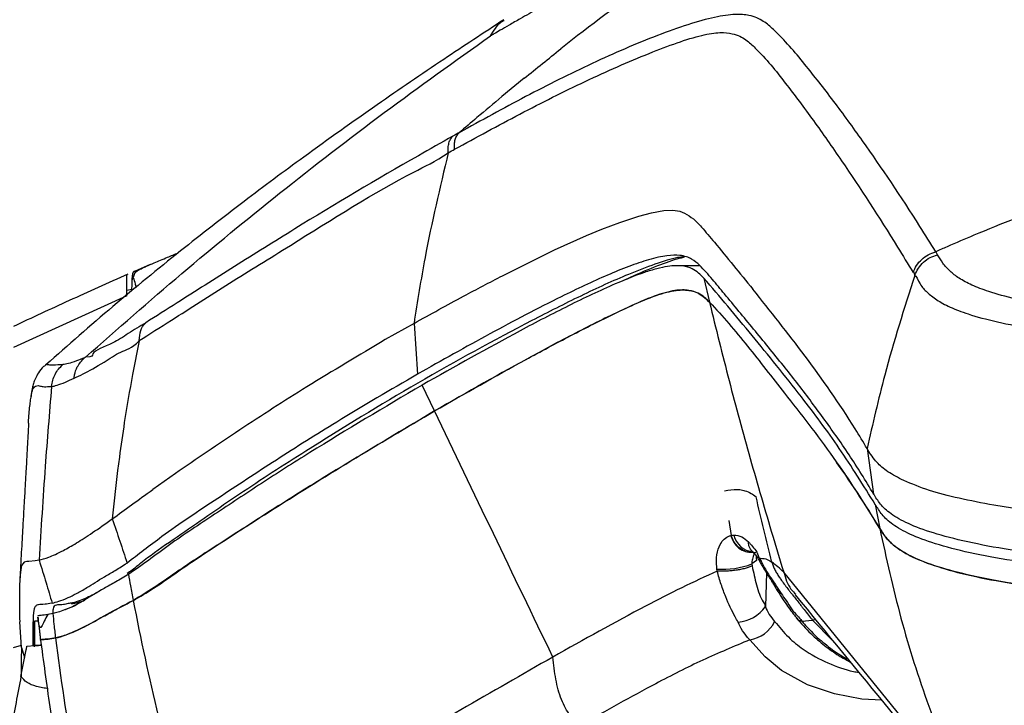
# Model space of a CAD drawing. Units: millimetres. Extents: x 0 to 297, y 0 to 210.
# Drawn here: x 32 to 38, y 58 to 62 of the extents above; entities that cross this region are included whole.
import ezdxf

# ---------------------------------------------------------------- set-up
doc = ezdxf.new("R2010")
doc.units = ezdxf.units.MM
doc.linetypes.add('SLD-Solid', pattern=[0])

msp = doc.modelspace()

# ---------------------------------------------------------------- linework, layer by layer
at = {"color": 7, "linetype": 'SLD-Solid', "lineweight": 25}
for p, q in [((34.9566, 62.408), (34.9591, 62.4095)), ((35.4135, 62.3155), (35.31, 62.2339)), ((35.084, 62.0518), (34.9464, 61.9388)), ((35.8705, 61.2216), (35.9457, 61.2351)), ((35.9457, 61.2351), (36.0023, 61.2375)), ((36.0023, 61.2375), (36.0455, 61.2309)), ((35.6733, 61.162), (35.7923, 61.2009)), ((35.7923, 61.2009), (35.8705, 61.2216)), ((36.0455, 61.2309), (36.0741, 61.2203)), ((35.4684, 61.0813), (35.5638, 61.1206)), ((35.5638, 61.1206), (35.6733, 61.162)), ((36.1719, 61.1404), (36.1781, 61.1336)), ((35.2713, 60.9927), (35.4684, 61.0813)), ((34.9498, 60.8336), (35.2713, 60.9927)), ((36.0559, 60.9447), (36.074, 60.9493)), ((32.774, 60.9023), (32.6764, 60.86)), ((36.1686, 60.8953), (36.0232, 60.8953)), ((32.6694, 60.8231), (32.6695, 60.8225)), ((36.1929, 60.819), (36.228, 60.6695)), ((32.6302, 60.71), (31.9302, 60.3893)), ((32.661, 60.7477), (32.6302, 60.7423)), ((36.0634, 60.7453), (36.0623, 60.7453)), ((34.403, 60.5391), (34.2256, 60.4386)), ((34.403, 60.5391), (34.4248, 60.2257)), ((32.706, 60.4321), (32.6642, 60.2228)), ((34.5298, 59.9984), (34.4532, 60.1582)), ((37.2013, 59.7664), (37.2417, 59.4857)), ((37.2061, 59.7583), (37.2013, 59.7664)), ((32.5833, 59.7128), (32.5728, 59.6306)), ((32.5728, 59.6306), (32.5398, 59.3327)), ((32.929, 59.6118), (32.7892, 59.5131)), ((37.2518, 59.421), (37.2792, 59.2739)), ((38.0994, 59.3982), (37.9843, 59.4165)), ((36.363, 59.2293), (36.3486, 59.3224)), ((36.3599, 59.2288), (36.363, 59.2293)), ((36.4994, 59.1251), (36.5144, 59.1277)), ((31.9946, 59.0643), (31.979, 59.0449)), ((32.0127, 59.0687), (31.9946, 59.0643)), ((32.0236, 59.0697), (32.0127, 59.0687)), ((32.0637, 59.0738), (32.0236, 59.0697)), ((32.0873, 59.078), (32.0637, 59.0738)), ((36.5183, 59.0748), (36.4898, 59.0543)), ((36.4898, 59.0543), (36.4913, 59.0415)), ((36.2757, 59.0099), (36.2739, 59.0226)), ((37.7922, 57.645), (36.6862, 59.0041)), ((36.6423, 58.9146), (36.6707, 58.8715)), ((32.174, 58.7474), (32.1421, 58.742)), ((31.9786, 58.538), (31.9677, 58.6965)), ((32.0827, 58.7014), (32.0594, 58.7002)), ((36.7609, 58.7282), (36.7644, 58.7227)), ((36.7976, 58.7007), (36.8644, 58.7072)), ((36.8644, 58.7072), (36.9883, 58.582)), ((32.0963, 58.5857), (32.0971, 58.5786)), ((31.9786, 58.538), (31.9785, 58.5343)), ((32.0123, 58.5472), (32.0594, 58.5506)), ((32.0586, 58.5417), (32.0594, 58.5506))]:
    msp.add_line(p, q, dxfattribs=at)
at = {"color": 8, "linetype": 'SLD-Solid', "lineweight": 25}
for p, q in [((35.7319, 60.8189), (35.7163, 60.8103)), ((36.5792, 59.0001), (36.5732, 58.7917)), ((36.8837, 58.7095), (36.8644, 58.7072)), ((31.9777, 58.5507), (31.9268, 58.5364)), ((31.9786, 58.538), (31.9983, 58.476))]:
    msp.add_line(p, q, dxfattribs=at)
at = {"color": 8, "linetype": 'SLD-Solid', "lineweight": 25, "flags": 128}
for points in [[(36.5165, 59.1014), (36.5164, 59.0898), (36.5183, 59.0748)], [(37.2913, 58.2128), (37.1681, 58.2203), (36.9997, 58.2515), (36.8336, 58.3077), (36.6731, 58.3971), (36.5715, 58.4799), (36.477, 58.5856), (36.477, 58.5856), (36.477, 58.5856)]]:
    msp.add_lwpolyline(points, dxfattribs=at)
at = {"color": 7, "linetype": 'SLD-Solid', "lineweight": 25}
for centre, radius, start, end in [((32.6849, 60.8067), 0.0221, 134.2756, 178.19357), ((36.3114, 59.5189), 0.4977, 265.67832, 291.0034), ((36.3856, 58.9218), 0.2283, 274.78233, 325.27013), ((36.4464, 58.7876), 0.2042, 278.59404, 334.28354)]:
    msp.add_arc(centre, radius, start, end, dxfattribs=at)
at = {"color": 8, "linetype": 'SLD-Solid', "lineweight": 25}
for centre, radius, start, end in [((36.4895, 59.2584), 0.1329, 192.84816, 273.45365), ((36.512, 59.2647), 0.138, 193.88504, 262.77876), ((36.6725, 58.9712), 0.0641, 210.1164, 241.87687)]:
    msp.add_arc(centre, radius, start, end, dxfattribs=at)
at = {"color": 7, "linetype": 'SLD-Solid', "lineweight": 25}
for points, knots in [([(36.5092, 63.073), (36.4161, 63.0172), (36.23, 62.9057), (35.8632, 62.6583), (35.5934, 62.4526), (35.4135, 62.3155)], [0, 0, 0, 0, 0.249974, 0.499984, 1, 1, 1, 1]), ([(36.3462, 63.0205), (36.2739, 62.9948), (36.1215, 62.9407), (35.8925, 62.8454), (35.6604, 62.7389), (35.4608, 62.6387), (35.2979, 62.5522), (35.1733, 62.4838), (35.0721, 62.4269), (34.9946, 62.3826), (34.9404, 62.3513), (34.9022, 62.3292), (34.8824, 62.3177), (34.8755, 62.3137)], [0, 0, 0, 0, 0.1400587, 0.2948444, 0.4539108, 0.6084189, 0.70481, 0.7929348, 0.8699634, 0.9185337, 0.957539, 0.9853044, 1, 1, 1, 1]), ([(34.9569, 62.4129), (34.8333, 62.3318), (34.571, 62.1599), (34.1588, 61.8784), (33.7473, 61.5864), (33.3421, 61.2855), (32.9484, 60.9788), (32.5387, 60.6441), (32.2667, 60.4041), (32.1295, 60.2831)], [0, 0, 0, 0, 0.124952, 0.265173, 0.42213, 0.551767, 0.6924, 0.844802, 1, 1, 1, 1]), ([(37.6252, 60.9807), (37.5926, 61.0332), (37.4441, 61.2724), (37.2324, 61.5866), (36.9949, 61.9137), (36.8437, 62.1054), (36.7236, 62.2518), (36.6393, 62.3391), (36.5643, 62.4057), (36.4923, 62.4403), (36.3916, 62.4496), (36.2661, 62.4331), (36.0971, 62.386), (35.8411, 62.2946), (35.5045, 62.1483), (35.092, 61.9418), (34.8185, 61.7915), (34.6818, 61.7163)], [0, 0, 0, 0, 0.070691, 0.322606, 0.448636, 0.574666, 0.639592, 0.704514, 0.740237, 0.775901, 0.797898, 0.819825, 0.841911, 0.864068, 0.90931, 0.954653, 1, 1, 1, 1]), ([(34.6531, 61.6137), (34.7876, 61.6872), (35.0566, 61.8342), (35.4617, 62.0371), (35.7874, 62.181), (36.0305, 62.2735), (36.1855, 62.322), (36.2984, 62.338), (36.3894, 62.3268), (36.4558, 62.2914), (36.5269, 62.224), (36.608, 62.1359), (36.7238, 61.9876), (36.87, 61.7932), (37.1006, 61.4623), (37.3073, 61.1457), (37.4531, 60.9056), (37.485, 60.853)], [0, 0, 0, 0, 0.045188, 0.090373, 0.135467, 0.156232, 0.176918, 0.19709, 0.217343, 0.252629, 0.28797, 0.353491, 0.419014, 0.546424, 0.673835, 0.928537, 1, 1, 1, 1]), ([(32.3745, 60.33), (32.5717, 60.5036), (32.966, 60.8509), (33.5818, 61.3531), (34.2163, 61.8454), (34.6558, 62.1576), (34.8755, 62.3137)], [0, 0, 0, 0, 0.243971, 0.487891, 0.743932, 1, 1, 1, 1]), ([(35.084, 62.0518), (35.1214, 62.0823), (35.1967, 62.1436), (35.272, 62.2037), (35.31, 62.2339)], [0, 0, 0, 0, 0.496634, 1, 1, 1, 1]), ([(34.9464, 61.9388), (34.8947, 61.8957), (34.8063, 61.8221), (34.7183, 61.7473), (34.6818, 61.7163)], [0, 0, 0, 0, 0.585221, 1, 1, 1, 1]), ([(34.6429, 61.6946), (34.5719, 61.6547), (34.2422, 61.4692), (33.7888, 61.1995), (33.2921, 60.8898), (32.982, 60.6921), (32.8099, 60.5832), (32.7462, 60.5429)], [0, 0, 0, 0, 0.106916, 0.496203, 0.691094, 0.88583, 1, 1, 1, 1]), ([(34.6145, 61.5923), (34.614, 61.6031), (34.613, 61.6247), (34.6182, 61.653), (34.6276, 61.6773), (34.6378, 61.6889), (34.6429, 61.6946)], [0, 0, 0, 0, 0.249987, 0.499996, 0.750013, 1, 1, 1, 1]), ([(34.6818, 61.7163), (34.6818, 61.7163), (34.6756, 61.7122), (34.6592, 61.7034), (34.6429, 61.6946)], [0, 0, 0, 0, 0.00012, 1, 1, 1, 1]), ([(34.6531, 61.6137), (34.6527, 61.6246), (34.6517, 61.6462), (34.6569, 61.6746), (34.6664, 61.699), (34.6767, 61.7105), (34.6818, 61.7163)], [0, 0, 0, 0, 0.249992, 0.500011, 0.750015, 1, 1, 1, 1]), ([(34.6145, 61.5923), (34.6145, 61.5923), (34.6295, 61.6023), (34.6413, 61.608), (34.6531, 61.6137)], [0, 0, 0, 0, 0.00005, 1, 1, 1, 1]), ([(32.706, 60.4326), (32.706, 60.4326), (32.7677, 60.472), (32.9498, 60.5869), (33.2614, 60.7864), (33.7569, 61.0926), (34.2359, 61.3966), (34.5317, 61.5372), (34.6145, 61.5923), (34.6145, 61.5923)], [0, 0, 0, 0, 0.000034, 0.117117, 0.312542, 0.50812, 0.894223, 0.999999, 1, 1, 1, 1]), ([(34.6145, 61.5923), (34.5633, 61.3778), (34.4806, 61.0311), (34.4244, 60.6749), (34.403, 60.5391)], [0, 0, 0, 0, 0.6189, 1, 1, 1, 1]), ([(38.3784, 61.2812), (38.2916, 61.2504), (38.1181, 61.1887), (37.946, 61.1182), (37.8599, 61.0829)], [0, 0, 0, 0, 0.500055, 1, 1, 1, 1]), ([(36.0741, 61.2203), (36.0931, 61.2086), (36.1311, 61.1852), (36.1583, 61.1554), (36.1719, 61.1404)], [0, 0, 0, 0, 0.499493, 1, 1, 1, 1]), ([(36.1781, 61.1336), (36.2048, 61.1025), (36.2713, 61.0252), (36.3749, 60.8975), (36.4551, 60.7994), (36.4953, 60.7503)], [0, 0, 0, 0, 0.251559, 0.625778, 1, 1, 1, 1]), ([(37.8599, 61.0829), (37.8049, 61.0596), (37.7265, 61.0263), (37.6485, 60.9912), (37.6251, 60.9807)], [0, 0, 0, 0, 0.701236, 1, 1, 1, 1]), ([(32.6797, 60.8509), (32.6837, 60.8545), (32.688, 60.8582), (32.6948, 60.8629), (32.6988, 60.8656), (32.7046, 60.8691), (32.717, 60.8762), (32.7314, 60.8834), (32.7597, 60.8965), (32.8039, 60.9154), (32.8706, 60.943), (32.9242, 60.9652), (32.9463, 60.9743)], [0, 0, 0, 0, 0.104131, 0.111051, 0.138728, 0.184163, 0.215163, 0.344339, 0.389353, 0.569887, 0.823332, 1, 1, 1, 1]), ([(37.2417, 59.4857), (37.2169, 59.527), (37.1425, 59.651), (37.011, 59.8459), (36.8492, 60.0679), (36.6779, 60.2878), (36.4995, 60.5053), (36.3538, 60.6803), (36.2457, 60.8112), (36.1832, 60.885), (36.1207, 60.9375), (36.0607, 60.9617), (35.97, 60.9604), (35.8599, 60.936), (35.7314, 60.8923), (35.5516, 60.8189), (35.2642, 60.6827), (34.8708, 60.4768), (34.5736, 60.3095), (34.4248, 60.2257)], [0, 0, 0, 0, 0.055739, 0.167218, 0.278697, 0.390175, 0.514608, 0.639041, 0.692014, 0.744987, 0.771307, 0.797768, 0.815547, 0.833941, 0.850121, 0.866327, 0.899554, 0.94973, 1, 1, 1, 1]), ([(36.0431, 60.9415), (35.999, 60.9268), (35.9074, 60.8965), (35.7865, 60.845), (35.7148, 60.8108), (35.7029, 60.8051)], [0, 0, 0, 0, 0.4371165, 0.9067747, 1, 1, 1, 1]), ([(36.0431, 60.9415), (36.046, 60.9423), (36.0495, 60.9432), (36.055, 60.9447), (36.0558, 60.945)], [0, 0, 0, 0, 0.840487, 1, 1, 1, 1]), ([(37.485, 60.853), (37.4916, 60.868), (37.5048, 60.898), (37.5379, 60.9353), (37.5782, 60.9649), (37.6095, 60.9755), (37.6251, 60.9807)], [0, 0, 0, 0, 0.249998, 0.500001, 0.749998, 1, 1, 1, 1]), ([(37.4957, 60.8352), (37.5023, 60.8502), (37.5155, 60.8803), (37.5487, 60.9176), (37.589, 60.9472), (37.6203, 60.9577), (37.636, 60.9629)], [0, 0, 0, 0, 0.250005, 0.500004, 0.750001, 1, 1, 1, 1]), ([(37.636, 60.9629), (37.6316, 60.9718), (37.6272, 60.9807), (37.6251, 60.9807), (37.6251, 60.9807)], [0, 0, 0, 0, 0.99994, 1, 1, 1, 1]), ([(40.3971, 60.548), (40.3971, 60.548), (40.2471, 60.548), (40.0034, 60.549), (39.6664, 60.5519), (39.3873, 60.5579), (39.1004, 60.5694), (38.8126, 60.5889), (38.5469, 60.6161), (38.3118, 60.65), (38.1128, 60.6892), (37.956, 60.7321), (37.8445, 60.7754), (37.7666, 60.8176), (37.7084, 60.863), (37.6675, 60.9116), (37.6465, 60.9458), (37.636, 60.9629)], [0, 0, 0, 0, 0.0000007, 0.1085671, 0.1762861, 0.2440273, 0.3115529, 0.3878504, 0.4640713, 0.5295113, 0.6033076, 0.6771381, 0.7382927, 0.7996916, 0.8610044, 0.9304856, 1, 1, 1, 1]), ([(36.1929, 60.819), (36.1825, 60.8295), (36.1618, 60.8506), (36.1233, 60.8778), (36.0658, 60.8968), (35.9894, 60.8958), (35.9038, 60.8775), (35.799, 60.846), (35.6169, 60.7732), (35.3574, 60.6499), (34.9575, 60.4424), (34.6552, 60.272), (34.4532, 60.1582)], [0, 0, 0, 0, 0.075977, 0.151918, 0.229827, 0.307453, 0.349563, 0.391697, 0.479419, 0.608933, 0.738609, 1, 1, 1, 1]), ([(32.6353, 60.8419), (32.5133, 60.7877), (32.2706, 60.68), (32.043, 60.5733), (31.9299, 60.5203)], [0, 0, 0, 0, 0.502845, 1, 1, 1, 1]), ([(32.6302, 60.71), (32.6302, 60.7293), (32.6302, 60.7684), (32.6302, 60.818), (32.6302, 60.8394), (32.6302, 60.8381), (32.6302, 60.8376)], [0, 0, 0, 0, 0.301618, 0.610461, 0.8794, 1, 1, 1, 1]), ([(32.6628, 60.8074), (32.6633, 60.8211), (32.6638, 60.8357), (32.6639, 60.8358), (32.664, 60.8358)], [0, 0, 0, 0, 0.946181, 1, 1, 1, 1]), ([(32.6694, 60.8231), (32.6675, 60.8208), (32.6639, 60.8161), (32.6632, 60.8103), (32.6628, 60.8074)], [0, 0, 0, 0, 0.500006, 1, 1, 1, 1]), ([(32.6777, 60.8627), (32.6771, 60.8624), (32.6744, 60.8613), (32.6709, 60.8579), (32.6678, 60.8537), (32.6662, 60.8503), (32.6653, 60.8476), (32.6647, 60.845), (32.6644, 60.8426), (32.6642, 60.8412), (32.6641, 60.8376), (32.664, 60.8358)], [0, 0, 0, 0, 0.012899, 0.055709, 0.093224, 0.127014, 0.165005, 0.225405, 0.362341, 0.688329, 1, 1, 1, 1]), ([(32.6797, 60.8509), (32.6795, 60.8507), (32.6783, 60.8495), (32.6746, 60.8444), (32.6716, 60.8358), (32.6701, 60.8272), (32.6694, 60.8232)], [0, 0, 0, 0, 0.028368, 0.141839, 0.596104, 1, 1, 1, 1]), ([(32.6695, 60.8225), (32.6736, 60.8096), (32.679, 60.7929), (32.6848, 60.7707), (32.6862, 60.7636), (32.6867, 60.7612)], [0, 0, 0, 0, 0.7014224, 0.9029226, 1, 1, 1, 1]), ([(34.403, 60.5391), (34.5052, 60.5957), (34.6876, 60.6969), (34.8697, 60.7918), (34.9498, 60.8336)], [0, 0, 0, 0, 0.560001, 1, 1, 1, 1]), ([(37.2518, 59.421), (37.1787, 59.5382), (37.0324, 59.7726), (36.7739, 60.1183), (36.5391, 60.4055), (36.3424, 60.6462), (36.2427, 60.7614), (36.1929, 60.819)], [0, 0, 0, 0, 0.218737, 0.437528, 0.718747, 0.859372, 1, 1, 1, 1]), ([(37.4957, 60.8352), (37.4304, 60.6311), (37.3176, 60.2788), (37.2358, 59.9182), (37.2013, 59.7664)], [0, 0, 0, 0, 0.5792015, 1, 1, 1, 1]), ([(37.485, 60.853), (37.4863, 60.8602), (37.4876, 60.8674), (37.4957, 60.8352), (37.4957, 60.8352)], [0, 0, 0, 0, 0.999985, 1, 1, 1, 1]), ([(37.4957, 60.8352), (37.4957, 60.8352), (37.5018, 60.8352), (37.5291, 60.7746), (37.5673, 60.7344), (37.6275, 60.684), (37.7094, 60.6397), (37.8288, 60.5933), (37.9991, 60.5476), (38.217, 60.5062), (38.4731, 60.4715), (38.7606, 60.4448), (39.0666, 60.4272), (39.3672, 60.4184), (39.6553, 60.4147), (39.9742, 60.414), (40.1968, 60.4138), (40.3229, 60.4137)], [0, 0, 0, 0, 0.000001, 0.068755, 0.137479, 0.200576, 0.263769, 0.326697, 0.404196, 0.481659, 0.550264, 0.629228, 0.708276, 0.775854, 0.843633, 0.911398, 1, 1, 1, 1]), ([(32.6607, 60.7399), (32.6609, 60.7451), (32.6616, 60.7681), (32.6623, 60.7902), (32.6628, 60.8074)], [0, 0, 0, 0, 0.2263158, 1, 1, 1, 1]), ([(37.2013, 59.7664), (37.177, 59.8069), (37.0552, 60.0091), (36.818, 60.3459), (36.6033, 60.6149), (36.4953, 60.7503)], [0, 0, 0, 0, 0.110428, 0.55216, 1, 1, 1, 1]), ([(36.228, 60.6695), (36.218, 60.6797), (36.1979, 60.6999), (36.1601, 60.7264), (36.1048, 60.746), (36.0192, 60.747), (35.8895, 60.7119), (35.6923, 60.6255), (35.438, 60.4999), (35.0363, 60.2874), (34.7327, 60.1142), (34.5298, 59.9984)], [0, 0, 0, 0, 0.074648, 0.14926, 0.225627, 0.30174, 0.381849, 0.465552, 0.598461, 0.731582, 1, 1, 1, 1]), ([(34.5298, 59.9984), (34.7173, 60.1055), (34.9988, 60.2664), (35.3724, 60.4654), (35.6126, 60.5864), (35.8086, 60.678), (35.9545, 60.7334), (36.0652, 60.7503), (36.141, 60.7365), (36.1902, 60.707), (36.2153, 60.6821), (36.2279, 60.6696)], [0, 0, 0, 0, 0.247968, 0.372395, 0.496724, 0.574964, 0.65465, 0.73331, 0.81521, 0.907397, 1, 1, 1, 1]), ([(36.2279, 60.6696), (36.228, 60.6696), (36.3106, 60.5842), (36.4631, 60.4015), (36.7103, 60.0823), (36.9963, 59.721), (37.1849, 59.423), (37.2792, 59.2739)], [0, 0, 0, 0, 0.000099, 0.219236, 0.438379, 0.719154, 1, 1, 1, 1]), ([(36.2279, 60.6696), (36.2676, 60.5082), (36.347, 60.1854), (36.4784, 59.7046), (36.5924, 59.311), (36.6636, 59.0781), (36.6862, 59.0041)], [0, 0, 0, 0, 0.288569, 0.577131, 0.865692, 1, 1, 1, 1]), ([(32.7462, 60.5429), (32.709, 60.5201), (32.6347, 60.4744), (32.5301, 60.4053), (32.4029, 60.3655), (32.4201, 60.33), (32.3745, 60.33), (32.3745, 60.33)], [0, 0, 0, 0, 0.236198, 0.472348, 0.833448, 0.999998, 1, 1, 1, 1]), ([(32.706, 60.4326), (32.7076, 60.4544), (32.7107, 60.4961), (32.7319, 60.529), (32.745, 60.5417), (32.7462, 60.5429)], [0, 0, 0, 0, 0.499633, 0.953279, 1, 1, 1, 1]), ([(32.3033, 60.1999), (32.3212, 60.2088), (32.3725, 60.2342), (32.4671, 60.2831), (32.5935, 60.3712), (32.6573, 60.3835), (32.706, 60.4321), (32.706, 60.4321)], [0, 0, 0, 0, 0.189396, 0.54191, 0.770931, 0.999998, 1, 1, 1, 1]), ([(32.706, 60.4321), (32.706, 60.4323), (32.706, 60.4324), (32.706, 60.4326), (32.706, 60.4326)], [0, 0, 0, 0, 0.824965, 1, 1, 1, 1]), ([(34.2256, 60.4386), (34.0634, 60.3423), (33.758, 60.1608), (33.3225, 59.881), (33.0602, 59.7016), (32.929, 59.6118)], [0, 0, 0, 0, 0.36109, 0.680312, 1, 1, 1, 1]), ([(32.3676, 60.3269), (32.3504, 60.3197), (32.3097, 60.3027), (32.2653, 60.2893), (32.2452, 60.2863), (32.2351, 60.2848)], [0, 0, 0, 0, 0.266555, 0.632104, 1, 1, 1, 1]), ([(32.3033, 60.1999), (32.3042, 60.2071), (32.3074, 60.2315), (32.3234, 60.2788), (32.3512, 60.3091), (32.3676, 60.3269)], [0, 0, 0, 0, 0.1472783, 0.5008112, 1, 1, 1, 1]), ([(32.3745, 60.33), (32.3734, 60.3295), (32.371, 60.3284), (32.3687, 60.3274), (32.3676, 60.3269)], [0, 0, 0, 0, 0.498316, 1, 1, 1, 1]), ([(32.1251, 60.2797), (32.1187, 60.2747), (32.0971, 60.2575), (32.0762, 60.2236), (32.0594, 60.1886), (32.0502, 60.1584), (32.0441, 60.1303), (32.0408, 60.1127), (32.0379, 60.0926), (32.0368, 60.0846)], [0, 0, 0, 0, 0.0534, 0.182502, 0.312634, 0.455931, 0.628483, 0.853392, 1, 1, 1, 1]), ([(32.1295, 60.2831), (32.1284, 60.2832), (32.1268, 60.2832), (32.1255, 60.2806), (32.1251, 60.2797)], [0, 0, 0, 0, 0.632554, 1, 1, 1, 1]), ([(32.1644, 60.1501), (32.1664, 60.163), (32.1703, 60.1888), (32.1855, 60.225), (32.2066, 60.2581), (32.2256, 60.2759), (32.2351, 60.2848)], [0, 0, 0, 0, 0.250002, 0.499994, 0.749995, 1, 1, 1, 1]), ([(32.6642, 60.2228), (32.6467, 60.1245), (32.6165, 59.955), (32.5932, 59.7844), (32.5833, 59.7128)], [0, 0, 0, 0, 0.5803573, 1, 1, 1, 1]), ([(34.4248, 60.2257), (34.2576, 60.1281), (33.962, 59.9556), (33.5509, 59.6961), (33.1881, 59.4566), (32.9129, 59.2751), (32.7335, 59.1366), (32.6653, 59.0855), (32.6312, 59.0599)], [0, 0, 0, 0, 0.259005, 0.457884, 0.65674, 0.857281, 0.928674, 1, 1, 1, 1]), ([(32.1644, 60.1501), (32.1509, 59.9852), (32.1215, 59.6281), (32.0993, 59.2705), (32.0873, 59.078)], [0, 0, 0, 0, 0.461804, 1, 1, 1, 1]), ([(32.1644, 60.1501), (32.1644, 60.1501), (32.1754, 60.1501), (32.1951, 60.1566), (32.2422, 60.1722), (32.285, 60.1916), (32.3033, 60.1999)], [0, 0, 0, 0, 0.000008, 0.363925, 0.729917, 1, 1, 1, 1]), ([(34.4532, 60.1582), (34.2201, 60.0205), (33.8837, 59.8218), (33.46, 59.552), (33.1697, 59.3586), (32.9345, 59.2049), (32.7608, 59.0739), (32.6812, 59.0181), (32.6413, 58.9903)], [0, 0, 0, 0, 0.359036, 0.518379, 0.677845, 0.838241, 0.919192, 1, 1, 1, 1]), ([(32.0224, 59.9223), (32.0224, 59.9236), (32.0236, 59.9659), (32.0285, 60.019), (32.0337, 60.0545), (32.0355, 60.0672)], [0, 0, 0, 0, 0.021073, 0.652101, 1, 1, 1, 1]), ([(32.6699, 58.8289), (32.7108, 58.8526), (32.7929, 58.9), (32.9244, 58.9938), (33.1569, 59.1522), (33.5182, 59.3834), (34.0114, 59.692), (34.357, 59.8962), (34.5298, 59.9984)], [0, 0, 0, 0, 0.078665, 0.157639, 0.236609, 0.477799, 0.738813, 1, 1, 1, 1]), ([(34.5298, 59.9984), (34.297, 59.8602), (33.9576, 59.6587), (33.5246, 59.3877), (33.2227, 59.1911), (32.9787, 59.0356), (32.7972, 58.9051), (32.7123, 58.8543), (32.6699, 58.8289)], [0, 0, 0, 0, 0.351979, 0.513008, 0.67416, 0.836311, 0.918255, 1, 1, 1, 1]), ([(35.2601, 58.4792), (35.1375, 58.734), (34.8922, 59.2434), (34.6506, 59.7467), (34.5298, 59.9984)], [0, 0, 0, 0, 0.499995, 1, 1, 1, 1]), ([(32.0223, 59.9223), (32.0215, 59.9078), (32.02, 59.8781), (32.0167, 59.8163), (32.0127, 59.7421), (32.0081, 59.6579), (32.003, 59.5688), (31.9978, 59.4772), (31.9926, 59.3864), (31.9875, 59.2963), (31.9826, 59.2096), (31.9781, 59.1294), (31.9734, 59.0461), (31.9701, 58.9852), (31.9685, 58.956)], [0, 0, 0, 0, 0.142579, 0.293806, 0.429875, 0.551013, 0.657523, 0.735434, 0.803884, 0.863444, 0.902798, 0.938155, 0.970235, 1, 1, 1, 1]), ([(37.4276, 59.5686), (37.3928, 59.5868), (37.3227, 59.6234), (37.2511, 59.687), (37.2225, 59.7323), (37.2061, 59.7583)], [0, 0, 0, 0, 0.296102, 0.595555, 1, 1, 1, 1]), ([(37.2792, 59.2739), (37.2066, 59.3929), (37.1202, 59.5343), (37.0276, 59.6597), (37.0129, 59.6796)], [0, 0, 0, 0, 0.8409854, 1, 1, 1, 1]), ([(37.9843, 59.4165), (37.9104, 59.4304), (37.7609, 59.4583), (37.5705, 59.5095), (37.4772, 59.5481), (37.4276, 59.5686)], [0, 0, 0, 0, 0.313954, 0.634853, 1, 1, 1, 1]), ([(32.5398, 59.3327), (32.5787, 59.361), (32.6566, 59.4177), (32.7449, 59.4813), (32.7892, 59.5131)], [0, 0, 0, 0, 0.498349, 1, 1, 1, 1]), ([(36.3201, 59.5061), (36.3476, 59.51), (36.3844, 59.5153), (36.4222, 59.5125), (36.4687, 59.5019), (36.4955, 59.4833), (36.5156, 59.4693)], [0, 0, 0, 0, 0.249621, 0.333116, 0.499236, 1, 1, 1, 1]), ([(40.3243, 59.0238), (40.1271, 59.0247), (39.8147, 59.026), (39.3885, 59.0339), (39.0484, 59.0465), (38.709, 59.0673), (38.3817, 59.0986), (38.0764, 59.1397), (37.8144, 59.1892), (37.6033, 59.244), (37.4483, 59.3024), (37.3432, 59.3622), (37.2799, 59.4233), (37.2544, 59.4649), (37.2417, 59.4857)], [0, 0, 0, 0, 0.130502, 0.206692, 0.282965, 0.358881, 0.440803, 0.522677, 0.604759, 0.686861, 0.766427, 0.846081, 0.922996, 1, 1, 1, 1]), ([(36.6132, 59.0656), (36.5961, 59.1324), (36.5624, 59.2642), (36.5311, 59.4015), (36.5156, 59.4693)], [0, 0, 0, 0, 0.506469, 1, 1, 1, 1]), ([(40.3241, 58.9663), (40.1896, 58.9667), (39.9202, 58.9675), (39.5173, 58.9724), (39.1189, 58.9836), (38.7419, 59.0037), (38.3973, 59.034), (38.0913, 59.073), (37.8287, 59.1218), (37.6169, 59.1773), (37.4609, 59.2365), (37.3549, 59.2967), (37.2906, 59.3582), (37.2648, 59.4001), (37.2518, 59.421)], [0, 0, 0, 0, 0.0893, 0.178941, 0.267992, 0.356483, 0.438631, 0.520724, 0.603048, 0.685397, 0.765053, 0.844791, 0.922352, 1, 1, 1, 1]), ([(32.0873, 59.078), (32.1054, 59.0825), (32.1409, 59.0912), (32.2209, 59.1271), (32.3152, 59.1807), (32.4143, 59.2436), (32.4978, 59.3029), (32.5398, 59.3327)], [0, 0, 0, 0, 0.262094, 0.513217, 0.676064, 0.837369, 1, 1, 1, 1]), ([(32.5398, 59.3327), (32.5553, 59.2865), (32.5859, 59.1956), (32.6163, 59.1046), (32.6312, 59.0599)], [0, 0, 0, 0, 0.508311, 1, 1, 1, 1]), ([(36.2739, 59.0226), (36.2733, 59.0271), (36.2695, 59.0574), (36.2709, 59.112), (36.2891, 59.1709), (36.3176, 59.2104), (36.3423, 59.2253), (36.3574, 59.2283), (36.3599, 59.2288)], [0, 0, 0, 0, 0.045559, 0.312133, 0.568654, 0.752438, 0.959497, 1, 1, 1, 1]), ([(36.363, 59.2293), (36.3641, 59.2295), (36.3692, 59.2303), (36.3742, 59.2311), (36.3781, 59.2316)], [0, 0, 0, 0, 0.2252378, 1, 1, 1, 1]), ([(36.3781, 59.2316), (36.395, 59.2307), (36.4263, 59.229), (36.4554, 59.2025), (36.4687, 59.1904)], [0, 0, 0, 0, 0.54116, 1, 1, 1, 1]), ([(37.2792, 59.2739), (37.2927, 59.2528), (37.3198, 59.2105), (37.3864, 59.1489), (37.492, 59.0883), (37.6518, 59.0294), (37.8649, 58.9742), (38.1296, 58.9269), (38.4311, 58.8888), (38.7592, 58.8608), (39.1181, 58.8409), (39.5055, 58.8293), (39.914, 58.824), (40.1872, 58.8231), (40.3237, 58.8227)], [0, 0, 0, 0, 0.079301, 0.158619, 0.237568, 0.319673, 0.401721, 0.484014, 0.566334, 0.645973, 0.725683, 0.816907, 0.90845, 1, 1, 1, 1]), ([(37.2792, 59.2739), (37.3202, 59.0885), (37.4023, 58.7175), (37.5755, 58.1732), (37.72, 57.821), (37.7922, 57.645)], [0, 0, 0, 0, 0.33324, 0.666634, 1, 1, 1, 1]), ([(40.3237, 58.8227), (40.1892, 58.8232), (39.9196, 58.8241), (39.5165, 58.8294), (39.1182, 58.841), (38.7429, 58.8615), (38.4015, 58.8921), (38.0997, 58.9311), (37.8412, 58.9799), (37.6336, 59.035), (37.4817, 59.0936), (37.3795, 59.1529), (37.3172, 59.213), (37.2919, 59.2536), (37.2792, 59.2739)], [0, 0, 0, 0, 0.090187, 0.180729, 0.270674, 0.360043, 0.442192, 0.524286, 0.60663, 0.688996, 0.768473, 0.848039, 0.923982, 1, 1, 1, 1]), ([(36.4687, 59.1904), (36.4724, 59.1864), (36.4939, 59.1631), (36.5218, 59.1303), (36.5337, 59.0936), (36.5382, 59.089), (36.5382, 59.089)], [0, 0, 0, 0, 0.146981, 0.861521, 0.999985, 1, 1, 1, 1]), ([(36.4914, 59.1308), (36.4909, 59.1311), (36.4895, 59.1318), (36.4935, 59.1285), (36.4962, 59.1263)], [0, 0, 0, 0, 0.3414968, 1, 1, 1, 1]), ([(36.4963, 59.1262), (36.4973, 59.1255), (36.5012, 59.1225), (36.5165, 59.1041), (36.5305, 59.0839), (36.5376, 59.0696), (36.5383, 59.0681)], [0, 0, 0, 0, 0.143893, 0.549499, 0.954378, 1, 1, 1, 1]), ([(32.0873, 59.078), (32.1019, 59.0314), (32.1296, 58.9431), (32.1558, 58.8543), (32.1681, 58.8124)], [0, 0, 0, 0, 0.528096, 1, 1, 1, 1]), ([(32.1681, 58.8124), (32.181, 58.8155), (32.2067, 58.8217), (32.2579, 58.8415), (32.3168, 58.8703), (32.3887, 58.9092), (32.4685, 58.9637), (32.5563, 59.0124), (32.6063, 59.0441), (32.6312, 59.0599)], [0, 0, 0, 0, 0.185169, 0.371029, 0.503989, 0.637702, 0.817166, 0.908639, 1, 1, 1, 1]), ([(36.5322, 59.0797), (36.5371, 59.0708), (36.5479, 59.0511), (36.5683, 59.0169), (36.5909, 58.9816), (36.608, 58.9546), (36.6149, 58.9425), (36.6169, 58.939)], [0, 0, 0, 0, 0.184437, 0.406824, 0.658861, 0.901271, 1, 1, 1, 1]), ([(36.5382, 59.089), (36.5382, 59.089), (36.5383, 59.0889), (36.5383, 59.0888), (36.5384, 59.0886)], [0, 0, 0, 0, 0.0142677, 1, 1, 1, 1]), ([(36.5384, 59.0886), (36.5385, 59.0887), (36.5385, 59.0888), (36.5385, 59.0889), (36.5385, 59.089)], [0, 0, 0, 0, 0.503478, 1, 1, 1, 1]), ([(36.5385, 59.089), (36.54, 59.089), (36.5595, 59.0892), (36.5877, 59.0833), (36.6046, 59.0715), (36.6132, 59.0656)], [0, 0, 0, 0, 0.0389766, 0.5154571, 1, 1, 1, 1]), ([(36.5385, 59.089), (36.5385, 59.089), (36.5498, 59.0666), (36.5709, 59.0217), (36.6105, 58.9633), (36.6322, 58.9301), (36.6423, 58.9146)], [0, 0, 0, 0, 0.000016, 0.355627, 0.700591, 1, 1, 1, 1]), ([(36.6862, 59.0041), (36.6746, 59.0146), (36.6512, 59.0356), (36.6259, 59.0556), (36.6132, 59.0656)], [0, 0, 0, 0, 0.498546, 1, 1, 1, 1]), ([(36.6132, 59.0656), (36.6156, 59.0577), (36.6204, 59.0416), (36.6274, 59.0269), (36.631, 59.0195)], [0, 0, 0, 0, 0.495241, 1, 1, 1, 1]), ([(31.979, 59.0449), (31.9756, 59.0274), (31.9685, 58.9901), (31.9655, 58.8729), (31.967, 58.7553), (31.9677, 58.6965)], [0, 0, 0, 0, 0.304257, 0.652041, 1, 1, 1, 1]), ([(32.6413, 58.9903), (32.6142, 58.9743), (32.5597, 58.9423), (32.4621, 58.8883), (32.4069, 58.8546), (32.3697, 58.8319)], [0, 0, 0, 0, 0.2471559, 0.4944952, 1, 1, 1, 1]), ([(32.6699, 58.8289), (32.6644, 58.859), (32.6546, 58.9127), (32.6454, 58.9666), (32.6413, 58.9903)], [0, 0, 0, 0, 0.560003, 1, 1, 1, 1]), ([(36.2757, 59.0099), (36.2027, 58.9764), (36.0567, 58.9094), (35.7171, 58.7351), (35.4511, 58.5862), (35.2601, 58.4792)], [0, 0, 0, 0, 0.219358, 0.439286, 1, 1, 1, 1]), ([(36.4913, 59.0415), (36.4851, 59.0389), (36.4726, 59.0335), (36.4481, 59.0262), (36.4206, 59.0199), (36.3909, 59.0147), (36.3601, 59.011), (36.3298, 59.0089), (36.3008, 59.0083), (36.2841, 59.0094), (36.2757, 59.0099)], [0, 0, 0, 0, 0.125004, 0.250001, 0.375002, 0.500002, 0.625002, 0.750005, 0.875006, 1, 1, 1, 1]), ([(36.4046, 58.6943), (36.3986, 58.705), (36.3713, 58.7534), (36.3349, 58.8305), (36.2995, 58.927), (36.2828, 58.9815), (36.2757, 59.0099), (36.2757, 59.0099)], [0, 0, 0, 0, 0.11786, 0.534166, 0.767611, 0.999992, 1, 1, 1, 1]), ([(36.4913, 59.0415), (36.4996, 59.0021), (36.5164, 58.9227), (36.5456, 58.8366), (36.5701, 58.804), (36.5732, 58.7917), (36.5732, 58.7917)], [0, 0, 0, 0, 0.433424, 0.873664, 0.99999, 1, 1, 1, 1]), ([(36.631, 59.0195), (36.633, 59.0156), (36.6369, 59.0078), (36.6413, 59.0003), (36.6435, 58.9965)], [0, 0, 0, 0, 0.497746, 1, 1, 1, 1]), ([(36.6435, 58.9965), (36.6459, 58.9924), (36.6508, 58.9843), (36.6561, 58.9763), (36.6587, 58.9724)], [0, 0, 0, 0, 0.498176, 1, 1, 1, 1]), ([(36.6862, 59.0041), (36.6973, 58.9666), (36.7127, 58.9144), (36.7508, 58.8771), (36.7614, 58.8666)], [0, 0, 0, 0, 0.720285, 1, 1, 1, 1]), ([(36.6174, 58.9388), (36.6234, 58.9281), (36.6316, 58.9138), (36.6401, 58.9005), (36.6423, 58.8971)], [0, 0, 0, 0, 0.7436033, 1, 1, 1, 1]), ([(36.6587, 58.9724), (36.6609, 58.969), (36.6655, 58.9623), (36.6701, 58.9557), (36.6725, 58.9524)], [0, 0, 0, 0, 0.499126, 1, 1, 1, 1]), ([(36.6725, 58.9524), (36.6797, 58.9425), (36.6942, 58.9227), (36.709, 58.9038), (36.7165, 58.8944)], [0, 0, 0, 0, 0.500773, 1, 1, 1, 1]), ([(36.6424, 58.8967), (36.6621, 58.8654), (36.6995, 58.8061), (36.7406, 58.7527), (36.76, 58.7276)], [0, 0, 0, 0, 0.529619, 1, 1, 1, 1]), ([(36.6707, 58.8715), (36.6808, 58.8571), (36.7138, 58.8098), (36.7542, 58.7441), (36.7892, 58.7175), (36.7975, 58.7007), (36.7975, 58.7007)], [0, 0, 0, 0, 0.241167, 0.793804, 0.999994, 1, 1, 1, 1]), ([(36.7165, 58.8944), (36.7206, 58.8891), (36.7289, 58.8786), (36.7372, 58.8682), (36.7413, 58.863)], [0, 0, 0, 0, 0.502596, 1, 1, 1, 1]), ([(36.7571, 58.8637), (36.9518, 58.6259), (37.3238, 58.1713), (37.6929, 57.7274), (37.8689, 57.5158)], [0, 0, 0, 0, 0.523173, 1, 1, 1, 1]), ([(32.1681, 58.8124), (32.1678, 58.8123), (32.1484, 58.8082), (32.1093, 58.8035), (32.0822, 58.8031), (32.0652, 58.7955), (32.0548, 58.7743), (32.05, 58.7208), (32.0477, 58.6409), (32.0488, 58.5705), (32.0491, 58.5498)], [0, 0, 0, 0, 0.0010342, 0.0610327, 0.1810034, 0.3009548, 0.4209086, 0.6607986, 0.9006888, 1, 1, 1, 1]), ([(32.191, 58.5974), (32.2096, 58.6021), (32.2468, 58.6116), (32.3417, 58.6514), (32.4551, 58.7127), (32.5677, 58.7752), (32.6358, 58.811), (32.6699, 58.8289)], [0, 0, 0, 0, 0.260851, 0.521946, 0.757493, 0.878751, 1, 1, 1, 1]), ([(32.6699, 58.8289), (32.6123, 58.7984), (32.4957, 58.7366), (32.3868, 58.675), (32.3121, 58.6393), (32.2429, 58.6106), (32.2118, 58.6027), (32.191, 58.5974)], [0, 0, 0, 0, 0.210201, 0.425465, 0.567472, 0.710323, 1, 1, 1, 1]), ([(32.268, 58.8092), (32.2569, 58.807), (32.2256, 58.8007), (32.2131, 58.8022), (32.2072, 58.8016), (32.2059, 58.8014)], [0, 0, 0, 0, 0.298881, 0.842425, 1, 1, 1, 1]), ([(32.2513, 58.7729), (32.2677, 58.78), (32.3005, 58.7941), (32.3466, 58.8193), (32.3697, 58.8319)], [0, 0, 0, 0, 0.498578, 1, 1, 1, 1]), ([(32.3697, 58.8319), (32.3468, 58.8181), (32.3007, 58.7903), (32.2678, 58.7787), (32.2513, 58.7729)], [0, 0, 0, 0, 0.497629, 1, 1, 1, 1]), ([(32.2854, 58.8093), (32.2865, 58.8094), (32.2979, 58.8107), (32.3228, 58.815), (32.3504, 58.8239), (32.3608, 58.8272)], [0, 0, 0, 0, 0.0603149, 0.6477092, 1, 1, 1, 1]), ([(33.0886, 57.2255), (33.0403, 57.3726), (32.9439, 57.6668), (32.7979, 58.2004), (32.7184, 58.5905), (32.6699, 58.8289)], [0, 0, 0, 0, 0.28001, 0.560024, 1, 1, 1, 1]), ([(36.7413, 58.863), (36.7489, 58.8535), (36.7638, 58.8346), (36.7784, 58.8161), (36.7855, 58.807)], [0, 0, 0, 0, 0.508939, 1, 1, 1, 1]), ([(36.7855, 58.807), (36.79, 58.8013), (36.7988, 58.7901), (36.8074, 58.779), (36.8116, 58.7736)], [0, 0, 0, 0, 0.508688, 1, 1, 1, 1]), ([(32.0792, 58.7342), (32.0841, 58.7355), (32.094, 58.7383), (32.1261, 58.7407), (32.1421, 58.742)], [0, 0, 0, 0, 0.499855, 1, 1, 1, 1]), ([(32.1421, 58.742), (32.1339, 58.728), (32.1176, 58.7002), (32.1042, 58.6645), (32.0945, 58.658), (32.0867, 58.6722), (32.0828, 58.7056), (32.0805, 58.7249)], [0, 0, 0, 0, 0.225045, 0.450161, 0.61223, 0.775253, 1, 1, 1, 1]), ([(32.2513, 58.7729), (32.2489, 58.7719), (32.216, 58.7583), (32.1942, 58.7527), (32.174, 58.7474)], [0, 0, 0, 0, 0.072795, 1, 1, 1, 1]), ([(32.191, 58.5974), (32.1877, 58.6254), (32.1818, 58.6754), (32.1764, 58.7254), (32.174, 58.7474)], [0, 0, 0, 0, 0.5600036, 1, 1, 1, 1]), ([(36.5732, 58.7917), (36.5732, 58.7917), (36.5738, 58.7911), (36.5833, 58.7573), (36.6071, 58.7278), (36.6304, 58.6989)], [0, 0, 0, 0, 0.0000149, 0.0190932, 1, 1, 1, 1]), ([(36.8116, 58.7736), (36.821, 58.7616), (36.8385, 58.739), (36.8562, 58.7173), (36.8644, 58.7072)], [0, 0, 0, 0, 0.532256, 1, 1, 1, 1]), ([(32.0529, 58.5462), (32.0529, 58.5464), (32.0523, 58.5917), (32.0541, 58.6482), (32.0578, 58.6844), (32.0594, 58.7002)], [0, 0, 0, 0, 0.00211, 0.563159, 1, 1, 1, 1]), ([(32.0594, 58.7002), (32.0594, 58.6904), (32.0594, 58.6415), (32.0594, 58.591), (32.0594, 58.5506)], [0, 0, 0, 0, 0.199612, 1, 1, 1, 1]), ([(32.0802, 58.7249), (32.081, 58.7175), (32.0822, 58.7058), (32.0843, 58.6872), (32.0859, 58.6738), (32.0874, 58.6602), (32.0895, 58.642), (32.0922, 58.6187), (32.0941, 58.6037), (32.0951, 58.5948)], [0, 0, 0, 0, 0.249119, 0.39535, 0.458908, 0.519408, 0.645131, 0.789397, 1, 1, 1, 1]), ([(36.477, 58.5856), (36.477, 58.5856), (36.4376, 58.6249), (36.4211, 58.6596), (36.4046, 58.6943)], [0, 0, 0, 0, 0.000013, 1, 1, 1, 1]), ([(36.7623, 58.7211), (36.7923, 58.6881), (36.8479, 58.6269), (36.9378, 58.5487), (37.0198, 58.4909), (37.0739, 58.4615), (37.0979, 58.4484)], [0, 0, 0, 0, 0.296766, 0.550037, 0.800528, 1, 1, 1, 1]), ([(36.7975, 58.7007), (36.7976, 58.7007), (36.7976, 58.7007), (36.7976, 58.7007), (36.7976, 58.7007)], [0, 0, 0, 0, 0.46429, 1, 1, 1, 1]), ([(32.095, 58.5962), (32.1138, 58.4544), (32.1517, 58.1693), (32.2269, 57.7461), (32.3102, 57.3317), (32.3701, 57.0611), (32.4003, 56.925)], [0, 0, 0, 0, 0.24502, 0.492402, 0.744704, 1, 1, 1, 1]), ([(32.0972, 58.5844), (32.0971, 58.5852), (32.0966, 58.5872), (32.1097, 58.5887), (32.1393, 58.5889), (32.1738, 58.5946), (32.191, 58.5974)], [0, 0, 0, 0, 0.176835, 0.450698, 0.725187, 1, 1, 1, 1]), ([(32.191, 58.5974), (32.1738, 58.5946), (32.1395, 58.5889), (32.1098, 58.5887), (32.0966, 58.5872), (32.0971, 58.5852), (32.0972, 58.5844)], [0, 0, 0, 0, 0.272751, 0.545905, 0.819936, 1, 1, 1, 1]), ([(32.5016, 56.9297), (32.4291, 57.2383), (32.2996, 57.7895), (32.2242, 58.3505), (32.191, 58.5974)], [0, 0, 0, 0, 0.559982, 1, 1, 1, 1]), ([(36.477, 58.5856), (36.3801, 58.5452), (36.1863, 58.4643), (35.8407, 58.2891), (35.5891, 58.1476), (35.4354, 58.0611)], [0, 0, 0, 0, 0.280002, 0.560009, 1, 1, 1, 1]), ([(31.9757, 58.3599), (31.9863, 58.4145), (31.9983, 58.4769), (32.0108, 58.5394), (32.0123, 58.5472)], [0, 0, 0, 0, 0.874838, 1, 1, 1, 1]), ([(31.9785, 58.5343), (31.9781, 58.5169), (31.9766, 58.4617), (31.9768, 58.4012), (31.9768, 58.3597)], [0, 0, 0, 0, 0.31331, 1, 1, 1, 1]), ([(32.1012, 58.5519), (32.0915, 58.5517), (32.0755, 58.5513), (32.064, 58.5508), (32.0594, 58.5506)], [0, 0, 0, 0, 0.605127, 1, 1, 1, 1]), ([(32.0597, 58.5506), (32.0628, 58.5507), (32.0741, 58.5512), (32.0898, 58.5516), (32.1012, 58.5519)], [0, 0, 0, 0, 0.271919, 1, 1, 1, 1]), ([(35.2601, 58.4792), (35.0714, 58.3711), (34.694, 58.155), (34.2127, 57.8739), (33.84, 57.657), (33.5718, 57.5014), (33.3165, 57.3542), (33.1646, 57.2685), (33.0887, 57.2256)], [0, 0, 0, 0, 0.250023, 0.500051, 0.625056, 0.750048, 0.87504, 1, 1, 1, 1]), ([(35.4354, 58.0611), (35.4119, 58.078), (35.3649, 58.1118), (35.3101, 58.213), (35.2757, 58.3403), (35.2653, 58.4329), (35.2601, 58.4792)], [0, 0, 0, 0, 0.250305, 0.499912, 0.74986, 1, 1, 1, 1]), ([(31.9757, 58.3599), (31.9757, 58.3599), (31.9549, 58.2519), (31.916, 58.0409), (31.8617, 57.728), (31.83, 57.5277), (31.8142, 57.4273)], [0, 0, 0, 0, 0.000252, 0.340732, 0.66974, 1, 1, 1, 1]), ([(32.1441, 58.2839), (32.1323, 58.2854), (32.106, 58.2888), (32.0585, 58.3003), (32.0081, 58.3206), (31.9865, 58.3468), (31.9757, 58.3599)], [0, 0, 0, 0, 0.13729, 0.305874, 0.650042, 1, 1, 1, 1])]:
    msp.add_open_spline(points, degree=3, knots=knots, dxfattribs=at)
at = {"color": 8, "linetype": 'SLD-Solid', "lineweight": 25}
for points, knots in [([(34.8755, 62.3137), (34.8956, 62.3461), (34.9235, 62.3913), (34.9493, 62.4043), (34.9566, 62.408)], [0, 0, 0, 0, 0.719018, 1, 1, 1, 1]), ([(36.07, 60.9506), (36.0574, 60.9491), (36.0126, 60.9438), (35.8915, 60.9053), (35.6906, 60.829), (35.4327, 60.7103), (34.9984, 60.4904), (34.4237, 60.1756), (33.8187, 59.8066), (33.32, 59.4846), (33.0018, 59.2613), (32.7954, 59.1215), (32.7207, 59.0627), (32.6901, 59.0372), (32.6619, 59.0163), (32.641, 59.0014), (32.631, 58.9943)], [0, 0, 0, 0, 0.017919, 0.064167, 0.111642, 0.192642, 0.274016, 0.462596, 0.651445, 0.768084, 0.885076, 0.944243, 0.96044, 0.968965, 0.985105, 1, 1, 1, 1]), ([(32.6791, 60.8606), (32.6793, 60.8605), (32.6795, 60.8604), (32.6797, 60.8511), (32.6797, 60.8509)], [0, 0, 0, 0, 0.976977, 1, 1, 1, 1]), ([(32.2351, 60.2848), (32.2137, 60.283), (32.1711, 60.2794), (32.1454, 60.2823), (32.1351, 60.2857), (32.131, 60.2838), (32.1295, 60.2831)], [0, 0, 0, 0, 0.275159, 0.550486, 0.826005, 1, 1, 1, 1]), ([(32.0355, 60.0672), (32.037, 60.0786), (32.0416, 60.1156), (32.0524, 60.146), (32.0714, 60.1574), (32.0948, 60.1521), (32.1151, 60.147), (32.148, 60.1491), (32.1644, 60.1501)], [0, 0, 0, 0, 0.129481, 0.418188, 0.70893, 0.805975, 0.903018, 1, 1, 1, 1]), ([(36.4992, 59.1269), (36.4946, 59.126), (36.4818, 59.1235), (36.4599, 59.1269), (36.4348, 59.1363), (36.4115, 59.1523), (36.3911, 59.1737), (36.3741, 59.1996), (36.3667, 59.2194), (36.363, 59.2293)], [0, 0, 0, 0, 0.083493, 0.236232, 0.388994, 0.541747, 0.694499, 0.847248, 1, 1, 1, 1]), ([(36.4968, 59.1267), (36.4893, 59.1347), (36.4775, 59.1472), (36.4702, 59.1706), (36.4692, 59.184), (36.4687, 59.1904)], [0, 0, 0, 0, 0.484792, 0.756053, 1, 1, 1, 1]), ([(36.5062, 59.12), (36.5059, 59.1196), (36.5009, 59.1134), (36.4936, 59.0924), (36.4899, 59.0693), (36.4898, 59.0562), (36.4898, 59.0543)], [0, 0, 0, 0, 0.032864, 0.472569, 0.923146, 1, 1, 1, 1]), ([(36.5404, 59.0692), (36.5387, 59.071), (36.5344, 59.0756), (36.5369, 59.0837), (36.5384, 59.0886)], [0, 0, 0, 0, 0.38824, 1, 1, 1, 1]), ([(32.451, 58.8802), (32.4192, 58.8637), (32.3505, 58.8281), (32.295, 58.8137), (32.2755, 58.8104), (32.268, 58.8092)], [0, 0, 0, 0, 0.346721, 0.748558, 1, 1, 1, 1]), ([(36.643, 58.8976), (36.6481, 58.8902), (36.6553, 58.8798), (36.6672, 58.8734), (36.6707, 58.8715)], [0, 0, 0, 0, 0.709354, 1, 1, 1, 1]), ([(32.2059, 58.8014), (32.2024, 58.8012), (32.1842, 58.8002), (32.175, 58.7902), (32.1717, 58.7574), (32.1706, 58.7469)], [0, 0, 0, 0, 0.138237, 0.723992, 1, 1, 1, 1]), ([(36.6304, 58.6989), (36.6581, 58.6655), (36.7134, 58.5987), (36.8236, 58.5114), (36.9583, 58.4388), (37.0747, 58.3974), (37.1395, 58.3863), (37.1505, 58.3844)], [0, 0, 0, 0, 0.181987, 0.364207, 0.651935, 0.940987, 1, 1, 1, 1]), ([(36.7644, 58.7227), (36.765, 58.7216), (36.7717, 58.7102), (36.7854, 58.7051), (36.7977, 58.7005)], [0, 0, 0, 0, 0.0998068, 1, 1, 1, 1]), ([(36.7976, 58.7007), (36.7976, 58.7007), (36.8067, 58.6916), (36.8741, 58.6145), (36.9489, 58.5546), (37.0273, 58.4933), (37.0716, 58.4726), (37.0821, 58.4677)], [0, 0, 0, 0, 0.000012, 0.212718, 0.553755, 0.894986, 1, 1, 1, 1])]:
    msp.add_open_spline(points, degree=3, knots=knots, dxfattribs=at)

doc.saveas('drawing.dxf')
